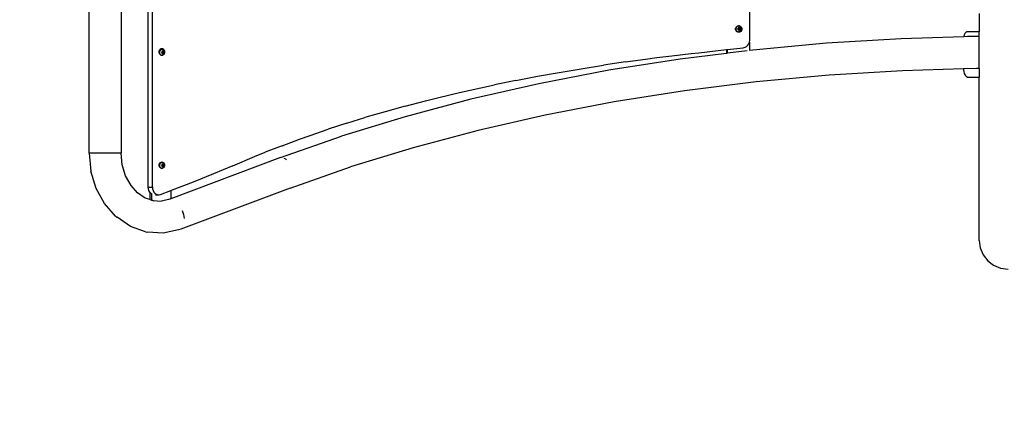
# Model space of a CAD drawing. Units: inches. Extents: x 66 to 983, y 51 to 580.
# Drawn here: x 413 to 543, y 184 to 234 of the extents above; entities that cross this region are included whole.
import ezdxf

# ---------------------------------------------------------------- set-up
doc = ezdxf.new("R2010")
doc.units = ezdxf.units.IN
doc.header["$MEASUREMENT"] = 0
doc.layers.add('VP-EQ', color=7, linetype='Continuous', true_color=0x8a3492)
doc.layers.add('VP-HIC', color=6, linetype='Continuous')

# ---------------------------------------------------------------- blocks, each defined once
blk = doc.blocks.new('0529')
at = {"layer": 'VP-EQ', "color": 0}
for p, q in [((537.44, -457.95), (537.44, -392.12)), ((537.99, -457.95), (537.99, -392.12)), ((529.63, -453.43), (529.63, -396.55)), ((533.87, -396.55), (533.87, -453.43)), ((616.94, -438.51), (616.94, -411.56)), ((647.24, -434.99), (647.24, -437.39)), ((615.05, -437.04), (615.06, -436.93)), ((615.06, -437.15), (615.05, -437.04)), ((615.06, -436.93), (615.11, -436.82)), ((615.1, -436.92), (615.09, -436.99)), ((615.09, -436.99), (615.09, -437.06)), ((615.09, -437.06), (615.11, -437.13)), ((615.12, -436.86), (615.1, -436.92)), ((615.11, -436.92), (615.1, -436.99)), ((615.1, -436.99), (615.1, -437.06)), ((615.1, -437.06), (615.12, -437.13)), ((615.11, -436.82), (615.17, -436.74)), ((615.13, -436.86), (615.11, -436.92)), ((615.15, -436.79), (615.12, -436.86)), ((615.16, -436.79), (615.13, -436.86)), ((615.19, -436.74), (615.15, -436.79)), ((615.2, -436.74), (615.16, -436.79)), ((615.17, -436.74), (615.26, -436.67)), ((615.24, -436.69), (615.19, -436.74)), ((615.25, -436.69), (615.2, -436.74)), ((615.3, -436.66), (615.24, -436.69)), ((615.31, -436.66), (615.25, -436.69)), ((615.26, -436.67), (615.36, -436.63)), ((615.31, -436.66), (615.3, -436.66)), ((615.36, -436.63), (615.31, -436.66)), ((615.36, -436.94), (615.35, -436.97)), ((615.35, -436.97), (615.35, -437)), ((615.35, -437.03), (615.35, -437)), ((615.35, -437.03), (615.36, -437.06)), ((615.36, -436.63), (615.43, -436.62)), ((615.36, -436.63), (615.37, -436.63)), ((615.37, -436.91), (615.36, -436.94)), ((615.36, -437.06), (615.37, -437.09)), ((615.37, -436.63), (615.43, -436.62)), ((615.39, -436.88), (615.37, -436.91)), ((615.37, -437.09), (615.39, -437.12)), ((615.42, -436.86), (615.39, -436.88)), ((615.39, -437.01), (615.44, -436.89)), ((615.47, -437.12), (615.39, -437.01)), ((615.39, -437.12), (615.41, -437.14)), ((615.44, -436.85), (615.42, -436.86)), ((615.44, -436.62), (615.43, -436.62)), ((615.44, -436.62), (615.47, -436.61)), ((615.5, -436.62), (615.44, -436.62)), ((615.47, -436.83), (615.44, -436.85)), ((615.44, -436.89), (615.56, -436.88)), ((615.47, -436.61), (615.5, -436.62)), ((615.5, -436.83), (615.47, -436.83)), ((615.51, -437.11), (615.47, -437.12)), ((615.5, -436.62), (615.5, -436.62)), ((615.57, -436.63), (615.5, -436.62)), ((615.53, -436.83), (615.5, -436.83)), ((615.52, -437.11), (615.51, -437.11)), ((615.59, -437.1), (615.52, -437.11)), ((615.56, -436.83), (615.53, -436.83)), ((615.59, -436.84), (615.56, -436.83)), ((615.56, -436.88), (615.64, -436.98)), ((615.56, -436.88), (615.57, -436.88)), ((615.63, -436.65), (615.57, -436.63)), ((615.57, -436.63), (615.63, -436.65)), ((615.57, -436.63), (615.57, -436.63)), ((615.57, -436.88), (615.65, -436.98)), ((615.62, -436.86), (615.59, -436.84)), ((615.63, -437), (615.59, -437.1)), ((615.6, -437.1), (615.59, -437.1)), ((615.64, -437), (615.6, -437.1)), ((615.64, -436.88), (615.62, -436.86)), ((615.69, -436.69), (615.63, -436.65)), ((615.63, -436.65), (615.68, -436.67)), ((615.64, -436.98), (615.63, -437)), ((615.64, -437), (615.63, -437)), ((615.63, -437.13), (615.66, -437.11)), ((615.68, -436.69), (615.64, -436.66)), ((615.64, -436.88), (615.66, -436.9)), ((615.65, -436.98), (615.64, -437)), ((615.65, -436.98), (615.64, -436.98)), ((615.68, -436.93), (615.66, -436.9)), ((615.66, -437.11), (615.67, -437.08)), ((615.67, -437.08), (615.68, -437.06)), ((615.68, -436.67), (615.69, -436.69)), ((615.69, -436.7), (615.68, -436.69)), ((615.69, -436.96), (615.68, -436.93)), ((615.68, -437.06), (615.69, -437.02)), ((615.75, -436.73), (615.69, -436.69)), ((615.69, -436.69), (615.76, -436.74)), ((615.69, -436.99), (615.69, -436.96)), ((615.69, -437.02), (615.69, -436.99)), ((615.79, -436.79), (615.75, -436.73)), ((615.76, -436.74), (615.83, -436.82)), ((615.81, -436.85), (615.78, -436.8)), ((615.82, -436.85), (615.79, -436.79)), ((615.81, -436.85), (615.81, -436.85)), ((615.81, -437.18), (615.84, -437.12)), ((615.84, -436.91), (615.82, -436.85)), ((615.83, -436.82), (615.87, -436.93)), ((615.85, -436.98), (615.84, -436.91)), ((615.84, -437.12), (615.85, -437.05)), ((615.85, -437.05), (615.85, -436.98)), ((615.87, -436.93), (615.88, -437.04)), ((615.88, -437.04), (615.87, -437.15)), ((615.11, -437.25), (615.06, -437.15)), ((615.14, -437.19), (615.11, -437.13)), ((615.17, -437.34), (615.11, -437.25)), ((615.14, -437.19), (615.12, -437.13)), ((615.14, -437.19), (615.17, -437.25)), ((615.14, -437.19), (615.18, -437.25)), ((615.17, -437.25), (615.22, -437.3)), ((615.26, -437.4), (615.17, -437.34)), ((615.18, -437.25), (615.23, -437.3)), ((615.22, -437.3), (615.28, -437.34)), ((615.23, -437.3), (615.29, -437.34)), ((615.36, -437.45), (615.26, -437.4)), ((615.28, -437.34), (615.29, -437.34)), ((615.29, -437.34), (615.34, -437.37)), ((615.34, -437.37), (615.35, -437.37)), ((615.35, -437.37), (615.4, -437.38)), ((615.47, -437.46), (615.36, -437.45)), ((615.4, -437.38), (615.41, -437.38)), ((615.41, -437.14), (615.43, -437.16)), ((615.41, -437.38), (615.47, -437.39)), ((615.43, -437.16), (615.46, -437.17)), ((615.46, -437.17), (615.49, -437.18)), ((615.48, -437.39), (615.47, -437.39)), ((615.57, -437.45), (615.47, -437.46)), ((615.48, -437.39), (615.55, -437.38)), ((615.49, -437.18), (615.52, -437.18)), ((615.52, -437.18), (615.55, -437.18)), ((615.55, -437.18), (615.58, -437.17)), ((615.55, -437.38), (615.61, -437.36)), ((615.68, -437.4), (615.57, -437.45)), ((615.58, -437.17), (615.61, -437.15)), ((615.61, -437.15), (615.63, -437.13)), ((615.66, -437.33), (615.61, -437.36)), ((615.61, -437.36), (615.61, -437.36)), ((615.66, -437.33), (615.72, -437.29)), ((615.67, -437.33), (615.66, -437.33)), ((615.67, -437.33), (615.73, -437.29)), ((615.76, -437.34), (615.68, -437.4)), ((615.72, -437.29), (615.73, -437.28)), ((615.73, -437.29), (615.77, -437.24)), ((615.83, -437.25), (615.76, -437.34)), ((615.77, -437.23), (615.8, -437.18)), ((615.77, -437.24), (615.81, -437.18)), ((615.8, -437.18), (615.81, -437.17)), ((615.87, -437.15), (615.83, -437.25)), ((636.91, -438.31), (627.07, -438.91)), ((645.19, -438.06), (636.91, -438.31)), ((645.2, -438.02), (645.19, -438.06)), ((645.68, -438.04), (645.19, -438.06)), ((645.26, -437.81), (645.2, -438.02)), ((645.35, -437.64), (645.26, -437.81)), ((645.48, -437.5), (645.35, -437.64)), ((645.62, -437.42), (645.48, -437.5)), ((645.78, -437.39), (645.62, -437.42)), ((646.79, -438.01), (645.68, -438.04)), ((645.68, -438.04), (645.69, -438.02)), ((645.69, -438.02), (645.7, -438.02)), ((647.24, -437.39), (645.78, -437.39)), ((647.24, -438.01), (646.79, -438.01)), ((647.24, -438.01), (647.24, -437.39)), ((647.24, -442.25), (647.24, -438.01)), ((538.99, -439.74), (539.07, -439.67)), ((539.07, -439.67), (539.15, -439.63)), ((539.15, -439.63), (539.24, -439.61)), ((539.24, -439.61), (539.33, -439.63)), ((539.33, -439.63), (539.42, -439.67)), ((539.42, -439.67), (539.49, -439.74)), ((614, -439.74), (616.06, -439.51)), ((616.06, -439.51), (616.3, -439.45)), ((616.3, -439.45), (616.51, -439.34)), ((616.51, -439.34), (616.69, -439.18)), ((616.69, -439.18), (616.82, -438.98)), ((616.82, -438.98), (616.9, -438.77)), ((616.9, -438.77), (616.91, -438.75)), ((616.9, -438.77), (616.9, -439.87)), ((616.91, -438.75), (616.94, -438.51)), ((627.07, -438.91), (617.34, -439.81)), ((538.89, -440.04), (538.9, -439.93)), ((538.9, -440.15), (538.89, -440.04)), ((538.9, -439.93), (538.94, -439.82)), ((538.91, -440.18), (538.9, -440.15)), ((538.92, -440.05), (538.91, -440.11)), ((538.91, -440.11), (538.91, -440.18)), ((538.93, -440.25), (538.91, -440.18)), ((538.91, -440.18), (538.91, -440.18)), ((538.93, -439.98), (538.92, -440.05)), ((538.96, -439.92), (538.93, -439.98)), ((538.94, -440.05), (538.93, -440.11)), ((538.93, -440.11), (538.94, -440.18)), ((538.93, -440.25), (538.95, -440.31)), ((538.94, -439.82), (538.99, -439.74)), ((538.96, -439.98), (538.94, -440.05)), ((538.94, -440.18), (538.95, -440.25)), ((538.97, -440.31), (538.95, -440.25)), ((538.98, -440.37), (538.95, -440.31)), ((538.99, -439.86), (538.96, -439.92)), ((538.98, -439.92), (538.96, -439.98)), ((538.97, -440.31), (539.01, -440.37)), ((539.02, -439.86), (538.98, -439.92)), ((538.98, -440.37), (539.02, -440.42)), ((539.04, -439.82), (538.99, -439.86)), ((539.01, -440.37), (539.05, -440.42)), ((539.06, -439.82), (539.02, -439.86)), ((539.02, -440.42), (539.07, -440.46)), ((539.09, -439.78), (539.04, -439.82)), ((539.05, -440.42), (539.09, -440.46)), ((539.11, -439.78), (539.06, -439.82)), ((539.07, -440.46), (539.12, -440.49)), ((539.07, -440.46), (539.07, -440.46)), ((539.14, -439.76), (539.09, -439.78)), ((539.09, -440.46), (539.14, -440.49)), ((539.16, -439.76), (539.11, -439.78)), ((539.12, -440.49), (539.18, -440.51)), ((539.14, -439.76), (539.2, -439.74)), ((539.14, -440.49), (539.2, -440.51)), ((539.16, -439.76), (539.22, -439.74)), ((539.18, -440.51), (539.2, -440.51)), ((539.22, -439.74), (539.2, -439.74)), ((539.2, -440.51), (539.23, -440.51)), ((539.25, -439.74), (539.22, -439.74)), ((539.24, -440.06), (539.23, -440.09)), ((539.23, -440.09), (539.23, -440.12)), ((539.23, -440.15), (539.23, -440.12)), ((539.23, -440.15), (539.24, -440.18)), ((539.23, -440.51), (539.23, -440.51)), ((539.26, -440.51), (539.23, -440.51)), ((539.25, -440.03), (539.24, -440.06)), ((539.24, -440.18), (539.25, -440.21)), ((539.28, -439.74), (539.25, -439.74)), ((539.27, -440.01), (539.25, -440.03)), ((539.25, -440.21), (539.26, -440.24)), ((539.26, -440.14), (539.31, -440.02)), ((539.33, -440.24), (539.26, -440.14)), ((539.26, -440.24), (539.28, -440.26)), ((539.26, -440.51), (539.32, -440.51)), ((539.29, -439.99), (539.27, -440.01)), ((539.33, -439.75), (539.28, -439.74)), ((539.28, -440.26), (539.3, -440.28)), ((539.31, -439.97), (539.29, -439.99)), ((539.3, -440.28), (539.33, -440.29)), ((539.34, -439.96), (539.31, -439.97)), ((539.31, -440.02), (539.39, -440)), ((539.32, -440.51), (539.37, -440.49)), ((539.39, -439.78), (539.33, -439.75)), ((539.35, -440.24), (539.33, -440.24)), ((539.35, -440.24), (539.33, -440.24)), ((539.33, -440.24), (539.33, -440.24)), ((539.33, -440.29), (539.35, -440.3)), ((539.36, -439.95), (539.34, -439.96)), ((539.37, -440.24), (539.35, -440.24)), ((539.35, -440.3), (539.38, -440.3)), ((539.39, -439.95), (539.36, -439.95)), ((539.42, -440.23), (539.37, -440.24)), ((539.42, -440.46), (539.37, -440.49)), ((539.38, -440.3), (539.4, -440.3)), ((539.44, -439.81), (539.39, -439.78)), ((539.41, -439.96), (539.39, -439.95)), ((539.39, -440), (539.46, -440.11)), ((539.39, -440), (539.42, -440)), ((539.4, -440.3), (539.43, -440.29)), ((539.44, -439.97), (539.41, -439.96)), ((539.42, -440), (539.48, -440.11)), ((539.45, -440.12), (539.42, -440.23)), ((539.44, -440.23), (539.42, -440.23)), ((539.42, -440.46), (539.43, -440.45)), ((539.43, -440.29), (539.45, -440.28)), ((539.43, -440.45), (539.44, -440.44)), ((539.44, -439.82), (539.44, -439.81)), ((539.44, -439.82), (539.46, -439.83)), ((539.46, -439.98), (539.44, -439.97)), ((539.48, -440.12), (539.44, -440.23)), ((539.49, -440.4), (539.44, -440.44)), ((539.46, -440.11), (539.45, -440.12)), ((539.48, -440.12), (539.45, -440.12)), ((539.45, -440.28), (539.47, -440.26)), ((539.46, -439.83), (539.5, -439.87)), ((539.48, -440), (539.46, -439.98)), ((539.48, -440.11), (539.46, -440.11)), ((539.47, -440.26), (539.49, -440.24)), ((539.48, -440), (539.5, -440.03)), ((539.48, -440.11), (539.48, -440.12)), ((539.49, -439.74), (539.55, -439.82)), ((539.49, -440.24), (539.51, -440.21)), ((539.52, -440.35), (539.49, -440.4)), ((539.5, -439.87), (539.53, -439.92)), ((539.51, -440.06), (539.5, -440.03)), ((539.52, -440.09), (539.51, -440.06)), ((539.51, -440.21), (539.52, -440.18)), ((539.52, -440.12), (539.52, -440.09)), ((539.52, -440.15), (539.52, -440.12)), ((539.52, -440.18), (539.52, -440.15)), ((539.53, -440.34), (539.52, -440.35)), ((539.54, -439.93), (539.53, -439.92)), ((539.56, -440.29), (539.53, -440.34)), ((539.54, -439.93), (539.57, -439.99)), ((539.55, -439.82), (539.58, -439.93)), ((539.58, -440.23), (539.56, -440.29)), ((539.57, -439.99), (539.58, -440.05)), ((539.58, -439.93), (539.6, -440.04)), ((539.58, -440.05), (539.59, -440.09)), ((539.59, -440.17), (539.58, -440.23)), ((539.6, -440.04), (539.59, -440.09)), ((539.59, -440.09), (539.59, -440.11)), ((539.59, -440.11), (539.59, -440.17)), ((607.73, -441.01), (598.3, -442.49)), ((600.51, -441.38), (603.46, -440.98)), ((603.46, -440.98), (604.66, -440.82)), ((604.66, -440.82), (606.64, -440.58)), ((606.64, -440.58), (609.18, -440.28)), ((613.86, -440.25), (607.73, -441.01)), ((609.18, -440.28), (610.21, -440.16)), ((610.21, -440.16), (612.73, -439.87)), ((612.73, -439.87), (613.86, -439.75)), ((613.86, -439.75), (613.96, -439.74)), ((613.86, -439.75), (613.86, -440.25)), ((613.96, -440.23), (613.86, -440.25)), ((613.96, -440.23), (613.96, -439.74)), ((613.96, -439.74), (614, -439.74)), ((616.57, -439.91), (613.96, -440.23)), ((617.34, -439.81), (616.9, -439.87)), ((591.76, -442.77), (594.66, -442.28)), ((594.66, -442.28), (597.58, -441.82)), ((600.51, -441.38), (597.58, -441.82)), ((645.17, -442.3), (637.1, -442.54)), ((646.86, -442.25), (645.17, -442.3)), ((645.17, -442.3), (645.17, -442.41)), ((647.24, -442.25), (646.86, -442.25)), ((647.24, -442.25), (647.24, -443.41)), ((586.03, -443.83), (588.89, -443.28)), ((588.89, -443.28), (591.76, -442.77)), ((598.3, -442.49), (589.07, -444.27)), ((627.4, -443.14), (617.79, -444.03)), ((637.1, -442.54), (627.4, -443.14)), ((645.17, -442.41), (645.2, -442.67)), ((645.2, -442.67), (645.27, -442.91)), ((645.27, -442.91), (645.38, -443.12)), ((645.38, -443.12), (645.53, -443.28)), ((645.53, -443.28), (645.69, -443.38)), ((645.69, -443.38), (645.88, -443.41)), ((645.88, -443.41), (647.24, -443.41)), ((647.24, -464.99), (647.24, -443.41)), ((578.59, -445.44), (581.37, -444.81)), ((589.07, -444.27), (580.09, -446.31)), ((581.37, -444.81), (583.2, -444.41)), ((586.03, -443.83), (583.2, -444.41)), ((617.79, -444.03), (608.32, -445.21)), ((574.07, -446.54), (575.85, -446.1)), ((575.85, -446.1), (578.59, -445.44)), ((608.32, -445.21), (599.01, -446.67)), ((571.39, -447.24), (568.77, -447.97)), ((580.09, -446.31), (571.38, -448.63)), ((571.39, -447.24), (574.07, -446.54)), ((599.01, -446.67), (589.91, -448.42)), ((571.38, -448.63), (562.99, -451.21)), ((563.7, -449.48), (566.2, -448.71)), ((568.77, -447.97), (566.2, -448.71)), ((589.91, -448.42), (581.04, -450.44)), ((563.7, -449.48), (561.24, -450.28)), ((554.93, -454.04), (562.99, -451.21)), ((557.42, -451.61), (558.85, -451.1)), ((558.85, -451.1), (561.24, -450.28)), ((581.04, -450.44), (572.45, -452.73)), ((555.12, -452.46), (552.89, -453.33)), ((555.12, -452.46), (557.42, -451.61)), ((529.63, -453.43), (529.87, -455.83)), ((533.87, -453.43), (529.63, -453.43)), ((534.02, -454.98), (533.87, -453.43)), ((548.61, -455.13), (551.48, -453.91)), ((551.48, -453.91), (552.89, -453.33)), ((572.45, -452.73), (564.17, -455.27)), ((534.46, -456.44), (534.02, -454.98)), ((538.89, -455.04), (538.9, -454.93)), ((538.9, -455.15), (538.89, -455.04)), ((538.9, -454.93), (538.94, -454.82)), ((538.94, -455.25), (538.9, -455.15)), ((538.92, -454.99), (538.91, -455.06)), ((538.91, -455.06), (538.91, -455.13)), ((538.91, -455.13), (538.93, -455.2)), ((538.93, -454.92), (538.92, -454.99)), ((538.96, -454.86), (538.93, -454.92)), ((538.94, -454.99), (538.93, -455.06)), ((538.93, -455.06), (538.94, -455.13)), ((538.95, -455.26), (538.93, -455.2)), ((538.94, -454.82), (538.99, -454.74)), ((538.96, -454.92), (538.94, -454.99)), ((538.94, -455.13), (538.95, -455.2)), ((538.98, -455.32), (538.94, -455.25)), ((538.97, -455.26), (538.95, -455.2)), ((538.95, -455.26), (538.98, -455.32)), ((538.99, -454.81), (538.96, -454.86)), ((538.98, -454.86), (538.96, -454.92)), ((538.97, -455.26), (539.01, -455.32)), ((539.02, -454.81), (538.98, -454.86)), ((538.98, -455.32), (539.02, -455.36)), ((538.99, -455.34), (538.98, -455.32)), ((538.99, -454.74), (539.07, -454.67)), ((539.04, -454.76), (538.99, -454.81)), ((539.01, -455.32), (539.05, -455.36)), ((539.06, -454.76), (539.02, -454.81)), ((539.09, -454.73), (539.04, -454.76)), ((539.11, -454.73), (539.06, -454.76)), ((539.07, -454.67), (539.15, -454.63)), ((539.14, -454.7), (539.09, -454.73)), ((539.16, -454.7), (539.11, -454.73)), ((539.14, -454.7), (539.2, -454.69)), ((539.15, -454.63), (539.24, -454.61)), ((539.16, -454.7), (539.22, -454.69)), ((539.22, -454.69), (539.2, -454.69)), ((539.25, -454.69), (539.22, -454.69)), ((539.24, -455), (539.23, -455.03)), ((539.23, -455.03), (539.23, -455.07)), ((539.23, -455.1), (539.23, -455.07)), ((539.23, -455.1), (539.24, -455.13)), ((539.24, -454.61), (539.33, -454.63)), ((539.25, -454.98), (539.24, -455)), ((539.24, -455.13), (539.25, -455.16)), ((539.28, -454.69), (539.25, -454.69)), ((539.27, -454.95), (539.25, -454.98)), ((539.25, -455.16), (539.26, -455.18)), ((539.26, -455.08), (539.31, -454.96)), ((539.33, -455.18), (539.26, -455.08)), ((539.26, -455.18), (539.28, -455.21)), ((539.29, -454.93), (539.27, -454.95)), ((539.33, -454.7), (539.28, -454.69)), ((539.28, -455.21), (539.3, -455.22)), ((539.31, -454.91), (539.29, -454.93)), ((539.3, -455.22), (539.33, -455.24)), ((539.34, -454.9), (539.31, -454.91)), ((539.31, -454.96), (539.39, -454.95)), ((539.33, -454.63), (539.42, -454.67)), ((539.39, -454.72), (539.33, -454.7)), ((539.35, -455.18), (539.33, -455.18)), ((539.35, -455.18), (539.33, -455.19)), ((539.33, -455.19), (539.33, -455.18)), ((539.33, -455.24), (539.35, -455.25)), ((539.36, -454.9), (539.34, -454.9)), ((539.37, -455.18), (539.35, -455.18)), ((539.35, -455.25), (539.38, -455.25)), ((539.39, -454.9), (539.36, -454.9)), ((539.42, -455.17), (539.37, -455.18)), ((539.38, -455.25), (539.4, -455.24)), ((539.44, -454.76), (539.39, -454.72)), ((539.41, -454.9), (539.39, -454.9)), ((539.39, -454.95), (539.42, -454.94)), ((539.39, -454.95), (539.46, -455.05)), ((539.4, -455.24), (539.43, -455.24)), ((539.44, -454.91), (539.41, -454.9)), ((539.42, -454.67), (539.49, -454.74)), ((539.42, -454.94), (539.48, -455.05)), ((539.45, -455.07), (539.42, -455.17)), ((539.44, -455.17), (539.42, -455.17)), ((539.43, -455.24), (539.45, -455.22)), ((539.44, -454.76), (539.44, -454.76)), ((539.44, -454.76), (539.46, -454.77)), ((539.46, -454.93), (539.44, -454.91)), ((539.48, -455.07), (539.44, -455.17)), ((539.46, -455.05), (539.45, -455.07)), ((539.48, -455.07), (539.45, -455.07)), ((539.45, -455.22), (539.47, -455.2)), ((539.46, -454.77), (539.5, -454.81)), ((539.48, -454.95), (539.46, -454.93)), ((539.48, -455.05), (539.46, -455.05)), ((539.47, -455.2), (539.49, -455.18)), ((539.48, -454.95), (539.5, -454.97)), ((539.48, -455.05), (539.48, -455.07)), ((539.49, -454.74), (539.55, -454.82)), ((539.49, -455.18), (539.51, -455.15)), ((539.52, -455.3), (539.49, -455.35)), ((539.5, -454.81), (539.53, -454.86)), ((539.51, -455), (539.5, -454.97)), ((539.52, -455.03), (539.51, -455)), ((539.51, -455.15), (539.52, -455.12)), ((539.52, -455.06), (539.52, -455.03)), ((539.52, -455.09), (539.52, -455.06)), ((539.52, -455.12), (539.52, -455.09)), ((539.53, -455.28), (539.52, -455.3)), ((539.54, -454.88), (539.53, -454.86)), ((539.56, -455.23), (539.53, -455.28)), ((539.54, -454.88), (539.57, -454.93)), ((539.55, -454.82), (539.58, -454.93)), ((539.58, -455.17), (539.56, -455.23)), ((539.57, -454.93), (539.58, -454.99)), ((539.58, -454.93), (539.6, -455.04)), ((539.58, -454.99), (539.59, -455.05)), ((539.59, -455.11), (539.58, -455.14)), ((539.58, -455.14), (539.58, -455.15)), ((539.58, -455.15), (539.58, -455.17)), ((539.6, -455.04), (539.59, -455.05)), ((539.59, -455.05), (539.59, -455.11)), ((554.93, -454.04), (540.43, -459.48)), ((548.61, -455.13), (546.08, -456.18)), ((555.38, -454.11), (555.58, -454.21)), ((555.58, -454.21), (555.71, -454.31)), ((556.22, -458.07), (564.17, -455.27)), ((530.56, -458.1), (529.87, -455.83)), ((535.18, -457.74), (534.46, -456.44)), ((539.02, -455.36), (538.99, -455.34)), ((539.02, -455.36), (539.02, -455.36)), ((539.02, -455.36), (539.07, -455.4)), ((539.05, -455.36), (539.09, -455.4)), ((539.07, -455.4), (539.07, -455.4)), ((539.07, -455.4), (539.12, -455.43)), ((539.09, -455.4), (539.14, -455.43)), ((539.12, -455.43), (539.13, -455.44)), ((539.15, -455.45), (539.13, -455.44)), ((539.14, -455.43), (539.2, -455.45)), ((539.17, -455.45), (539.15, -455.45)), ((539.17, -455.45), (539.18, -455.45)), ((539.18, -455.45), (539.18, -455.45)), ((539.18, -455.45), (539.18, -455.45)), ((539.18, -455.45), (539.2, -455.45)), ((539.2, -455.45), (539.23, -455.46)), ((539.26, -455.46), (539.23, -455.46)), ((539.24, -455.46), (539.23, -455.46)), ((539.26, -455.46), (539.24, -455.46)), ((539.26, -455.46), (539.32, -455.45)), ((539.33, -455.45), (539.32, -455.45)), ((539.36, -455.43), (539.33, -455.45)), ((539.36, -455.43), (539.37, -455.43)), ((539.38, -455.43), (539.37, -455.43)), ((539.42, -455.4), (539.38, -455.43)), ((539.42, -455.4), (539.43, -455.39)), ((539.42, -455.4), (539.42, -455.4)), ((539.43, -455.39), (539.44, -455.38)), ((539.49, -455.35), (539.44, -455.38)), ((546.08, -456.18), (543.37, -457.27)), ((536.01, -458.68), (535.18, -457.74)), ((543.37, -457.27), (540.49, -458.37)), ((531.67, -460.11), (530.56, -458.1)), ((537.03, -459.38), (536.01, -458.68)), ((536.12, -458.8), (536.01, -458.68)), ((537.46, -458.18), (537.44, -457.95)), ((537.44, -457.95), (537.99, -457.95)), ((537.53, -458.4), (537.46, -458.18)), ((537.64, -458.59), (537.53, -458.4)), ((537.66, -458.62), (537.64, -458.59)), ((537.66, -458.62), (537.66, -459.59)), ((537.78, -458.75), (537.66, -458.62)), ((537.85, -458.8), (537.78, -458.75)), ((537.93, -459.69), (537.93, -458.8)), ((537.99, -457.95), (538.02, -458.18)), ((538.02, -458.18), (538.08, -458.4)), ((538.08, -458.4), (538.19, -458.59)), ((538.19, -458.59), (538.33, -458.75)), ((538.33, -458.75), (538.5, -458.87)), ((538.41, -458.95), (538.88, -458.95)), ((538.5, -458.87), (538.69, -458.93)), ((538.69, -458.93), (538.88, -458.95)), ((538.88, -458.95), (539.07, -458.9)), ((539.07, -458.9), (540.43, -458.39)), ((540.43, -458.39), (540.49, -458.37)), ((540.43, -458.39), (540.43, -459.48)), ((556.22, -458.07), (541.74, -463.5)), ((533.14, -461.76), (531.67, -460.11)), ((537.66, -459.59), (537.03, -459.38)), ((537.93, -459.69), (537.66, -459.59)), ((538.05, -459.73), (537.93, -459.69)), ((538.05, -459.73), (539.18, -459.8)), ((538.24, -459.8), (538.05, -459.73)), ((540.14, -459.58), (539.18, -459.8)), ((540.43, -459.48), (540.14, -459.58)), ((540.4, -459.52), (540.14, -459.58)), ((533.14, -461.76), (533.32, -461.93)), ((541.93, -461.02), (542.1, -461.55)), ((542.1, -461.55), (542.2, -462.07)), ((535.1, -463.15), (533.32, -461.93)), ((537.07, -463.84), (535.1, -463.15)), ((537.07, -463.84), (537.36, -463.91)), ((539.42, -464.03), (537.36, -463.91)), ((541.45, -463.57), (539.42, -464.03)), ((541.74, -463.5), (541.45, -463.57)), ((647.24, -464.99), (647.37, -465.97)), ((647.37, -465.97), (647.75, -466.89)), ((647.75, -466.89), (648.36, -467.68)), ((648.36, -467.68), (649.14, -468.28)), ((649.14, -468.28), (650.06, -468.66)), ((650.06, -468.66), (651.05, -468.79))]:
    blk.add_line(p, q, dxfattribs=at)
blk = doc.blocks.new('0529 2d')
at = {"layer": 'VP-EQ', "color": 0}
blk.add_lwpolyline([(379.63, -381.31), (379.63, -468.79, 0.414214), (529.63, -618.79), (773.86, -618.79, 0.414214), (923.86, -468.79), (923.86, -381.31, 0.414214), (773.86, -231.31), (529.63, -231.31, 0.414214)], format="xyb", close=True, dxfattribs=at)
blk.add_blockref('0529', (0, 0), dxfattribs=at)

msp = doc.modelspace()

# ---------------------------------------------------------------- linework, layer by layer
at = {"layer": 'VP-HIC', "color": 3}
msp.add_lwpolyline([(272.31, 288.83), (272.31, 201.35, 0.414214), (422.31, 51.35), (666.55, 51.35, 0.414214), (816.55, 201.35), (816.55, 288.83, 0.414214), (666.55, 438.83), (422.31, 438.83, 0.414214)], format="xyb", close=True, dxfattribs=at)

# ---------------------------------------------------------------- block references
at = {"layer": 'VP-EQ', "color": 0}
msp.add_blockref('0529 2d', (-107.32, 670.14), dxfattribs=at)

doc.saveas('drawing.dxf')
